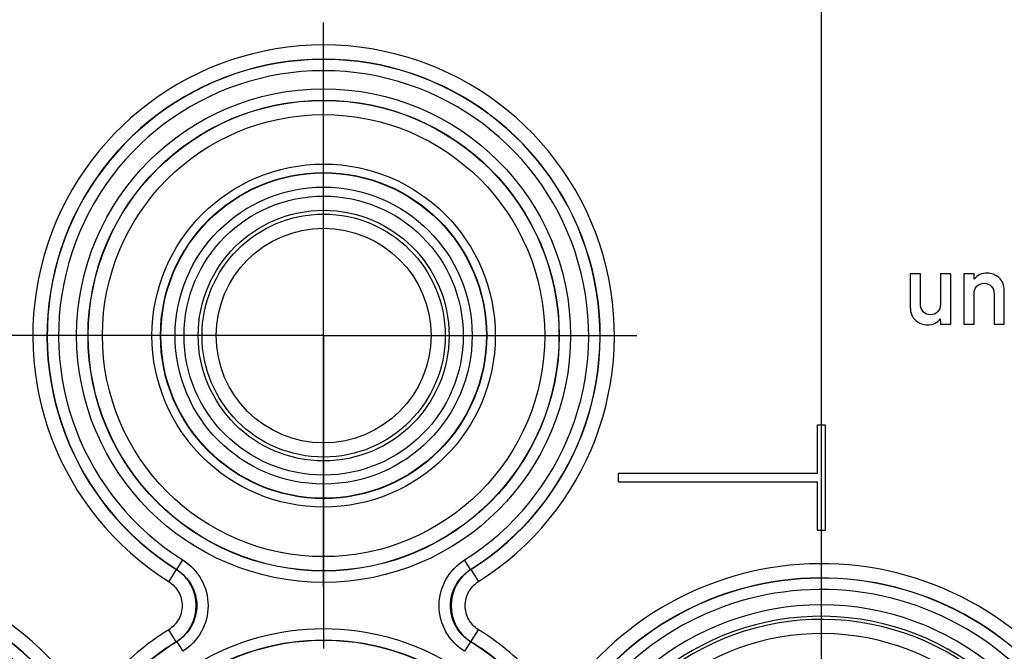
# Model space of a CAD drawing. Units: millimetres. Extents: x -3 to 844, y 0 to 594.
# Drawn here: x 735 to 770, y 197 to 220 of the extents above; entities that cross this region are included whole.
import ezdxf

# ---------------------------------------------------------------- set-up
doc = ezdxf.new("R2010")
doc.units = ezdxf.units.MM
doc.header["$LTSCALE"] = 46.255
doc.linetypes.add('CENTER', pattern=[0.6, 0.375, -0.075, 0.075, -0.075])
doc.layers.get('0').update_dxf_attribs({"linetype": 'CONTINUOUS'})
for name, color, linetype in [('2D-BEMASSUNG', 7, 'CONTINUOUS'), ('BEZUGSACHSEN', 7, 'CONTINUOUS'), ('BG_STARTBEZUEGE', 7, 'CONTINUOUS'), ('RUNDUNGEN', 7, 'CONTINUOUS')]:
    doc.layers.add(name, color=color, linetype=linetype)
doc.styles.get("Standard").update_dxf_attribs({"font": 'txt', "width": 0.7})
doc.dimstyles.new('DIMSTYLE_2', dxfattribs={"dimtxt": 2.5, "dimasz": 3.5, "dimexe": 1.5, "dimexo": 0, "dimtad": 1, "dimdsep": 46, "dimtxsty": 'Standard', "dimblk": '_FILLED', "dimblk1": '_FILLED', "dimblk2": '_FILLED', "dimcen": 0.09, "dimclrt": 5, "dimazin": 2, "dimtp": 0.3, "dimtm": 0.3, "dimtfac": 1, "dimtofl": 0, "dimtmove": 0, "dimatfit": 3, "dimldrblk": '_FILLED', "dimfxl": 1, "dimtolj": 1, "dimarcsym": 0})

# ---------------------------------------------------------------- blocks, each defined once
blk = doc.blocks.new('_FILLED')
at = {"color": 0, "linetype": 'ByBlock'}
blk.add_solid([(0, 0), (-1, 0.125), (-1, -0.125)], dxfattribs=at)
blk = doc.blocks.new('*D16')
at = {"layer": '2D-BEMASSUNG', "color": 2, "linetype": 'Continuous', "transparency": 16777216}
for p, q in [((728.292, 194.199), (728.292, 244.318)), ((763.292, 194.861), (763.292, 244.318)), ((728.292, 242.818), (745.792, 242.818)), ((763.292, 242.818), (745.792, 242.818))]:
    blk.add_line(p, q, dxfattribs=at)
at = {"layer": '2D-BEMASSUNG', "color": 2, "linetype": 'Continuous', "transparency": 16777216, "xscale": 3.5, "yscale": 3.5, "zscale": 3.5, "rotation": 180}
blk.add_blockref('_FILLED', (728.292, 242.818), dxfattribs=at)
at = {"layer": '2D-BEMASSUNG', "color": 2, "linetype": 'Continuous', "transparency": 16777216, "xscale": 3.5, "yscale": 3.5, "zscale": 3.5}
blk.add_blockref('_FILLED', (763.292, 242.818), dxfattribs=at)
at = {"layer": '2D-BEMASSUNG', "color": 5, "linetype": 'Continuous', "transparency": 16777216, "insert": (745.792, 245.943), "char_height": 2.5, "width": 5.35714, "attachment_point": 2, "line_spacing_factor": 0.9}
blk.add_mtext('35', dxfattribs=at)

msp = doc.modelspace()

# ---------------------------------------------------------------- linework, layer by layer
at = {"color": 7, "linetype": 'Continuous'}
for p, q in [((766.416, 210.696), (766.416, 209.513)), ((766.774, 210.696), (766.416, 210.696)), ((766.774, 209.634), (766.774, 210.696)), ((767.479, 210.696), (767.479, 209.634)), ((767.837, 210.696), (767.479, 210.696)), ((767.837, 208.916), (767.837, 210.696)), ((768.3, 210.696), (768.3, 208.916)), ((768.658, 210.696), (768.3, 210.696)), ((768.665, 210.506), (768.658, 210.696)), ((768.658, 208.916), (768.658, 209.976)), ((769.363, 209.976), (769.363, 208.916)), ((769.722, 208.916), (769.722, 210.099)), ((767.472, 209.105), (767.479, 208.916)), ((767.479, 208.916), (767.837, 208.916)), ((768.3, 208.916), (768.658, 208.916)), ((769.363, 208.916), (769.722, 208.916)), ((763.442, 205.368), (763.142, 205.368)), ((763.142, 205.368), (763.142, 203.668)), ((763.442, 201.668), (763.442, 205.368)), ((756.142, 203.668), (756.142, 203.368)), ((763.142, 203.668), (756.142, 203.668)), ((756.142, 203.368), (763.142, 203.368)), ((763.142, 203.368), (763.142, 201.668)), ((763.142, 201.668), (763.442, 201.668))]:
    msp.add_line(p, q, dxfattribs=at)
for points in [[(769.128, 210.716), (768.929, 210.716), (768.775, 210.646), (768.665, 210.506)], [(769.527, 210.558), (769.399, 210.663), (769.265, 210.716), (769.128, 210.716)], [(769.722, 210.099), (769.722, 210.3), (769.656, 210.452), (769.527, 210.558)], [(768.658, 209.976), (768.658, 210.096), (768.691, 210.188), (768.758, 210.256)], [(768.758, 210.256), (768.825, 210.324), (768.91, 210.358), (769.013, 210.358)], [(769.013, 210.358), (769.113, 210.358), (769.195, 210.324), (769.262, 210.256)], [(769.262, 210.256), (769.329, 210.188), (769.363, 210.096), (769.363, 209.976)], [(766.416, 209.513), (766.416, 209.31), (766.479, 209.156), (766.608, 209.051)], [(766.873, 209.352), (766.807, 209.418), (766.774, 209.513), (766.774, 209.634)], [(767.479, 209.634), (767.479, 209.513), (767.444, 209.418), (767.378, 209.352)], [(767.129, 209.252), (767.026, 209.252), (766.94, 209.285), (766.873, 209.352)], [(767.012, 208.895), (767.208, 208.895), (767.36, 208.964), (767.472, 209.105)], [(767.378, 209.352), (767.311, 209.285), (767.228, 209.252), (767.129, 209.252)], [(766.608, 209.051), (766.736, 208.947), (766.872, 208.895), (767.012, 208.895)]]:
    msp.add_open_spline(points, degree=3, dxfattribs=at)
at = {"layer": 'BEZUGSACHSEN', "color": 7, "linetype": 'CENTER'}
for q in [(745.792, 219.531), (734.779, 208.518), (745.792, 197.504), (756.806, 208.518)]:
    msp.add_line((745.792, 208.518), q, dxfattribs=at)
at = {"layer": 'BG_STARTBEZUEGE', "color": 7, "linetype": 'CENTER'}
msp.add_line((745.792, 144.17), (745.792, 233.067), dxfattribs=at)
at = {"layer": 'RUNDUNGEN', "color": 9, "linetype": 'Continuous'}
for p, q in [((740.628, 200.287), (740.84, 200.625)), ((750.957, 200.287), (750.745, 200.625)), ((740.614, 200.286), (740.349, 199.863)), ((740.628, 200.287), (740.614, 200.286)), ((750.957, 200.287), (750.971, 200.286)), ((750.971, 200.286), (751.236, 199.863)), ((740.614, 197.75), (740.349, 198.172)), ((750.971, 197.75), (751.236, 198.172)), ((740.628, 197.749), (740.614, 197.75)), ((740.628, 197.749), (740.84, 197.411)), ((750.957, 197.749), (750.745, 197.411)), ((750.957, 197.749), (750.971, 197.75))]:
    msp.add_line(p, q, dxfattribs=at)
for radius in [8.682, 8.283, 8.275, 7.776, 6.035, 5.735, 5.722, 5.223, 4.908, 4.409, 4.275, 3.776]:
    msp.add_circle((745.792, 208.518), radius, dxfattribs=at)
for centre, radius, start, end in [((745.792, 208.518), 10.224, 302.1705, 237.8295), ((745.792, 208.518), 9.725, 302.1705, 237.8295), ((745.792, 208.518), 9.717, 302.1078, 237.8922), ((745.792, 208.518), 9.318, 302.1078, 237.8922), ((728.292, 189.518), 10.974, 39.4374, 154.3106), ((763.292, 189.518), 10.974, 25.6894, 140.5626), ((739.815, 199.018), 1.499, 302.2212, 57.7787), ((751.77, 199.018), 1.499, 122.2212, 237.7787), ((728.292, 189.518), 10.475, 39.4374, 154.3106), ((728.292, 189.518), 10.467, 39.395, 154.3349), ((763.292, 189.518), 10.475, 25.6894, 140.5626), ((763.292, 189.518), 10.467, 25.6651, 140.605), ((728.292, 189.518), 10.068, 39.395, 154.3349), ((763.292, 189.518), 10.068, 25.6651, 140.605), ((728.292, 189.518), 9.526, 290.9812, 169.4723), ((763.292, 189.518), 9.526, 10.5277, 249.0188), ((728.292, 189.518), 9.126, 290.9812, 174.5214), ((728.292, 189.518), 9.017, 290.5518, 174.3713), ((763.292, 189.518), 9.126, 5.4786, 249.0188), ((763.292, 189.518), 9.017, 5.6287, 249.4482), ((728.292, 189.518), 8.517, 290.5518, 174.3713), ((745.792, 189.518), 8.682, 28.2842, 151.7158), ((745.792, 189.518), 10.224, 122.1705, 137.337), ((745.792, 189.518), 10.224, 42.663, 57.8295), ((763.292, 189.518), 8.517, 5.6287, 249.4482), ((745.792, 189.518), 8.283, 28.2842, 151.7158), ((745.792, 189.518), 8.275, 28.3105, 151.6895), ((745.792, 189.518), 9.725, 122.1705, 137.337), ((745.792, 189.518), 9.717, 122.1078, 137.3822), ((745.792, 189.518), 9.717, 42.6178, 57.8922), ((745.792, 189.518), 9.725, 42.663, 57.8295)]:
    msp.add_arc(centre, radius, start, end, dxfattribs=at)
for points, knots in [([(740.84, 200.625), (741.108, 200.457), (741.566, 199.976), (741.813, 199.018), (741.566, 198.06), (741.108, 197.579), (740.84, 197.411)], [0, 0, 0, 0, 0.249999, 0.499959, 0.749928, 1, 1, 1, 1]), ([(750.745, 197.411), (750.477, 197.579), (750.019, 198.06), (749.772, 199.018), (750.019, 199.976), (750.477, 200.457), (750.745, 200.625)], [0, 0, 0, 0, 0.249999, 0.499959, 0.749928, 1, 1, 1, 1]), ([(740.628, 200.287), (740.839, 200.154), (741.202, 199.775), (741.398, 199.018), (741.202, 198.261), (740.839, 197.882), (740.628, 197.749)], [0, 0, 0, 0, 0.249989, 0.499959, 0.749938, 1, 1, 1, 1]), ([(750.957, 197.749), (750.746, 197.881), (750.383, 198.261), (750.187, 199.018), (750.383, 199.775), (750.746, 200.154), (750.957, 200.287)], [0, 0, 0, 0, 0.249989, 0.499959, 0.749938, 1, 1, 1, 1]), ([(740.349, 199.863), (740.489, 199.774), (740.73, 199.521), (740.86, 199.018), (740.73, 198.514), (740.489, 198.261), (740.349, 198.172)], [0, 0, 0, 0, 0.250086, 0.500135, 0.750077, 1, 1, 1, 1]), ([(751.236, 198.172), (751.096, 198.261), (750.855, 198.514), (750.725, 199.018), (750.855, 199.522), (751.096, 199.775), (751.236, 199.863)], [0, 0, 0, 0, 0.250086, 0.500135, 0.750077, 1, 1, 1, 1])]:
    msp.add_open_spline(points, degree=3, knots=knots, dxfattribs=at)

# ---------------------------------------------------------------- dimensions: what is measured, and where the dimension line sits
at = {"layer": '2D-BEMASSUNG', "color": 2, "linetype": 'Continuous'}
dim = msp.add_linear_dim(base=(728.292, 242.818), p1=(763.292, 194.861), p2=(728.292, 194.199), angle=180, dimstyle='DIMSTYLE_2', dxfattribs=at)
dim.commit()
dim.dimension.update_dxf_attribs({"geometry": '*D16', "text_midpoint": (745.435, 242.818), "dimtype": 160})

doc.saveas('drawing.dxf')
